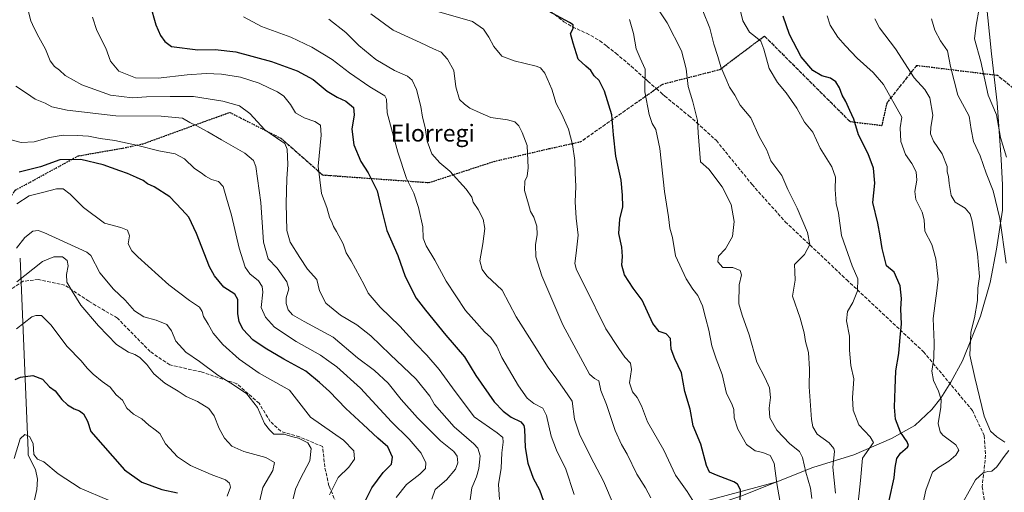
# Model space of a CAD drawing. Units: metres. Extents: x 613772 to 617208, y 4759451 to 4761822.
# Drawn here: x 614489 to 614955, y 4759881 to 4760104 of the extents above; entities that cross this region are included whole.
import ezdxf
from ezdxf.enums import TextEntityAlignment as Align

# ---------------------------------------------------------------- set-up
doc = ezdxf.new("R2010")
doc.units = ezdxf.units.M
doc.header["$MEASUREMENT"] = 0
doc.linetypes.add('DGN Style 3', pattern=[2.307223, 1.648017, -0.659207])
doc.linetypes.add('DGN Style 5', pattern=[1.153612, 0.494405, -0.659207])
for name, color, linetype, lineweight in [('Corriente natural lineal', 142, 'Continuous', 13), ('Curva de nivel maestra', 30, 'Continuous', 30), ('Curva de nivel normal', 30, 'Continuous', 0), ('Entidad de ámbito territorial', 7, 'Continuous', 0), ('Entidad de ámbito territorial CxS', 92, 'Continuous', 0), ('Espacio natural protegido', 121, 'Continuous', 13), ('Espacio natural protegido CxS', 121, 'Continuous', 0), ('Ruta', 7, 'DGN Style 5', 30), ('Senda', 7, 'DGN Style 3', 0), ('Texto cartográfico', 7, 'Continuous', 0)]:
    doc.layers.add(name, color=color, linetype=linetype, lineweight=lineweight)
doc.styles.add('Style-Arial', font='txt')

msp = doc.modelspace()

# ---------------------------------------------------------------- linework, layer by layer
at = {"layer": 'Corriente natural lineal', "color": 142, "linetype": 'Continuous', "lineweight": 13}
msp.add_polyline3d([(614488.7867, 4759991.5264, 763.3847), (614492.559, 4759900.4245, 744.4704), (614492.4701, 4759898.4076, 744.2713), (614495.9932, 4759891.5866, 744.0841), (614496.9194, 4759887.0055, 743.1212), (614496.6487, 4759882.1865, 742.0471), (614493.6242, 4759868.7742, 738.9811)], dxfattribs=at)
at = {"layer": 'Curva de nivel maestra', "color": 30, "linetype": 'Continuous', "lineweight": 30, "flags": 128}
for points, elevation in [([(614550.33, 4760111.5201), (614553.02, 4760102.0101), (614555.27, 4760096.9701), (614557.28, 4760094.0601), (614560.38, 4760091.7401), (614572.84, 4760090.1801), (614581.1, 4760090.3601), (614590.94, 4760089.1901), (614607.8, 4760084.5901), (614620, 4760080.3001), (614627.47, 4760076.1401), (614634.13, 4760070.6601), (614638.94, 4760067.7101), (614643.04, 4760065.8601), (614646.54, 4760062.8201), (614646.96, 4760059.3801), (614645.8, 4760052.5701), (614646.84, 4760045.2701), (614650.02, 4760037.3901), (614653.5, 4760031.9501), (614657.87, 4760023.4901), (614659.44, 4760016.6701), (614662.44, 4760004.6701), (614667.63, 4759992.8901), (614671.12, 4759982.9801), (614676.22, 4759972.7401), (614680.64, 4759966.9801), (614690.36, 4759955.1801), (614699.11, 4759944.8801), (614704.63, 4759936.0201), (614713.27, 4759923.6101), (614717.44, 4759919.1101), (614721.37, 4759916.3801), (614725.87, 4759914.0701), (614727.33, 4759912.4001), (614727.62, 4759910.7401), (614728, 4759901.9401), (614729.24, 4759894.5401), (614731.72, 4759887.4701), (614734.64, 4759881.9801), (614736.64, 4759876.5501)], 800), ([(614829.79, 4759876.5501), (614829.89, 4759881.9001), (614828.55, 4759884.5901), (614826.81, 4759885.7701), (614818.56, 4759888.9601), (614815.21, 4759890.3901), (614813.89, 4759893.5001), (614811.08, 4759903.5501), (614807.44, 4759912.3001), (614806.11, 4759920.1601), (614803.62, 4759928.5501), (614801.93, 4759937.3601), (614798.78, 4759943.9001), (614797.1, 4759948.5601), (614796.69, 4759953.6401), (614794.68, 4759955.8601), (614791.37, 4759956.9201), (614788.47, 4759960.6601), (614783.41, 4759971.7001), (614779.02, 4759977.4101), (614774.95, 4759983.7101), (614773.76, 4759988.3401), (614774.08, 4759992.3401), (614773.67, 4759996.8201), (614772.32, 4760003.2701), (614772.69, 4760010.1101), (614774.18, 4760015.9601), (614774.02, 4760021.3601), (614773.37, 4760028.4501), (614770.94, 4760039.8301), (614769.72, 4760050.0101), (614768.96, 4760059.3401), (614765.53, 4760070.6001), (614762.93, 4760075.6201), (614760.68, 4760077.9501), (614759.04, 4760080.3801), (614756.69, 4760082.4301), (614753.02, 4760085.6901), (614750.64, 4760093.3101), (614749.47, 4760097.8701), (614750.65, 4760100.3101), (614750.73, 4760102.0601), (614748.93, 4760103.1101), (614739, 4760108.5301)], 825), ([(614900.37, 4759876.8701), (614902.66, 4759887.7201), (614903.16, 4759892.5201), (614904.03, 4759896.8001), (614905.68, 4759899.2401), (614909.09, 4759902.1001), (614909.54, 4759902.9501), (614908.89, 4759904.7401), (614905.66, 4759909.2001), (614903.34, 4759915.4601), (614902.86, 4759921.0601), (614903.25, 4759929.9501), (614903.46, 4759938.3401), (614904.96, 4759946.4201), (614905.6, 4759954.2201), (614906.14, 4759960.3901), (614905.84, 4759967.5801), (614906.1, 4759972.5301), (614905.56, 4759978.5301), (614902.71, 4759984.9101), (614899, 4759988.0201), (614897.05, 4759996.0901), (614896.03, 4760002.1601), (614895.03, 4760008.1501), (614892.65, 4760017.9701), (614893.51, 4760027.0701), (614892.98, 4760034.1901), (614890.38, 4760041.0101), (614885.74, 4760050.0101), (614883.66, 4760057.4401), (614881.66, 4760061.4101), (614879.74, 4760065.7701), (614878.13, 4760068.6801), (614876.85, 4760072.1801), (614875, 4760075.0501), (614872.56, 4760076.7201), (614868.48, 4760077.9001), (614864.1, 4760080.4401), (614858.59, 4760086.9301), (614853.18, 4760097.4201), (614850.08, 4760106.0301)], 850), ([(614651.16, 4759874.7801), (614655.24, 4759882.8701), (614660.7, 4759890.1401), (614664.56, 4759894.1701), (614665.1, 4759897.4101), (614662.91, 4759902.2501), (614658.15, 4759906.4901), (614651.26, 4759912.8901), (614642.97, 4759920.4601), (614635.17, 4759928.4601), (614630.44, 4759932.7601), (614624.02, 4759938.1901), (614613.54, 4759943.7201), (614604.76, 4759949.0101), (614598.86, 4759952.8701), (614594.41, 4759957.8901), (614592.47, 4759961.5401), (614591.9, 4759965.3901), (614591.85, 4759972.0201), (614590.39, 4759974.5701), (614585.17, 4759977.8001), (614580.71, 4759983.2501), (614578.44, 4759987.4501), (614572.32, 4760003.3301), (614568.54, 4760010.9701), (614565.3, 4760014.6401), (614559.65, 4760020.5701), (614552.25, 4760025.3701), (614549.05, 4760026.7301), (614547.03, 4760028.3701), (614543.78, 4760029.7301), (614539.51, 4760031.6201), (614535.91, 4760032.8601), (614528.11, 4760035.8301), (614517.4, 4760038.2701), (614507.49, 4760038.1601), (614498.4, 4760034.8501), (614493.94, 4760033.7401), (614488.3, 4760032.2901)], 775), ([(614486.37, 4759934.1401), (614488.83, 4759935.2601), (614494.76, 4759936.1001), (614499.29, 4759934.3001), (614502.55, 4759930.7801), (614505.25, 4759928.8101), (614508.5, 4759924.7201), (614511.13, 4759922.1401), (614514.37, 4759920.2401), (614516.86, 4759919.4201), (614518.71, 4759917.8901), (614520.63, 4759914.3801), (614522.26, 4759909.6001), (614538.14, 4759891.5001), (614546.43, 4759885.5201), (614555.85, 4759882.1901), (614563.23, 4759880.4801)], 750)]:
    msp.add_lwpolyline(points, dxfattribs=dict(at, elevation=elevation))
at = {"layer": 'Curva de nivel normal', "color": 30, "linetype": 'Continuous', "lineweight": 0, "flags": 128}
for points, elevation in [([(614885.4, 4759873.01), (614886.8, 4759886.32), (614887.73, 4759896.92), (614892.94, 4759904.34), (614891.37, 4759907.04), (614886.01, 4759912.78), (614883.22, 4759919.61), (614882.97, 4759925.5), (614883.55, 4759934.43), (614882.24, 4759940.86), (614881.53, 4759948.01), (614881.56, 4759954.75), (614880.05, 4759961.99), (614880.58, 4759966.42), (614883.09, 4759970.67), (614885.36, 4759976.21), (614885.51, 4759981.74), (614882.77, 4759987.95), (614877.75, 4760002.34), (614876.36, 4760012.87), (614875.21, 4760017.44), (614874.72, 4760024.03), (614874.95, 4760029.89), (614873.18, 4760034.81), (614867.6, 4760043.6), (614864.17, 4760051.18), (614860.27, 4760055.95), (614856.53, 4760062.56), (614851.61, 4760069.86), (614847.46, 4760074.72), (614843.56, 4760081.3), (614841.01, 4760090.52), (614839.47, 4760094.32), (614837.1, 4760096.32), (614834.16, 4760098.5), (614831, 4760103.9), (614827.02, 4760120.34)], 845), ([(614786.46, 4760116.14), (614795.23, 4760102.9), (614802.02, 4760089.67), (614804.17, 4760081.17), (614805.18, 4760072.86), (614807.28, 4760065.62), (614809.5, 4760056.79), (614809.79, 4760050.86), (614811, 4760037.15), (614814.95, 4760033.75), (614821.2, 4760025.38), (614825.57, 4760016.91), (614826.88, 4760008.88), (614826.05, 4760001.91), (614822.87, 4759996.03), (614819.43, 4759992.5), (614819.16, 4759989.85), (614821.55, 4759987.1), (614826.24, 4759987.21), (614829.82, 4759985.83), (614830.44, 4759983.78), (614829.31, 4759978.97), (614829.15, 4759969.91), (614830.77, 4759964.63), (614834.03, 4759955.33), (614837.69, 4759942.36), (614841.56, 4759934.76), (614843.68, 4759930.26), (614844.2, 4759925.69), (614843.46, 4759920.59), (614843.78, 4759916.01), (614847.2, 4759910.13), (614853.32, 4759903.73), (614857.79, 4759900.08), (614859.35, 4759897.24), (614860.84, 4759890.4), (614863.09, 4759882.82), (614863.76, 4759877.82)], 835), ([(614955.91, 4760039.37), (614953.14, 4760048.76), (614951.21, 4760059.34), (614947.25, 4760068.67), (614943.69, 4760084.67), (614940.79, 4760095.45), (614941.54, 4760101.79), (614942.9, 4760109.76)], 870), ([(614701.54, 4759874.94), (614702.7, 4759882.87), (614704.82, 4759888.06), (614706, 4759892.01), (614706.56, 4759898), (614705.55, 4759901.75), (614703.67, 4759903.72), (614694.27, 4759911.74), (614685, 4759922.28), (614682.8, 4759926.32), (614676.23, 4759934.35), (614664, 4759946), (614654.87, 4759954.87), (614648.19, 4759959.97), (614640.46, 4759964.61), (614633.46, 4759970.34), (614630.56, 4759976.2), (614629.17, 4759981.46), (614624.77, 4759986.33), (614621.16, 4759991.86), (614616.58, 4759999.14), (614615.05, 4760004.61), (614614.75, 4760017.42), (614615.08, 4760029.09), (614615.56, 4760035.84), (614615.22, 4760043.13), (614614.11, 4760045.78), (614612.68, 4760046.87), (614604.63, 4760052.26), (614597.53, 4760060.02), (614592.57, 4760063.61), (614584.67, 4760065.9), (614570.76, 4760068.1), (614559.8, 4760068.09), (614548.6, 4760067.93), (614541.89, 4760067.52), (614531.49, 4760068.66), (614517.97, 4760073.64), (614510.1, 4760078.1), (614507.28, 4760080.62), (614504.93, 4760082.27), (614502.99, 4760085), (614500.8, 4760090.47), (614497.5, 4760096.17), (614495.4, 4760100.4), (614493.85, 4760103.86), (614492.41, 4760109.43)], 790), ([(614715.72, 4759877.41), (614715.32, 4759884.44), (614716.48, 4759892.27), (614716.8, 4759899.5), (614717.45, 4759904.45), (614717.37, 4759906.71), (614714.6, 4759908.94), (614703.81, 4759916.49), (614693.52, 4759930.2), (614687.22, 4759938.92), (614681.28, 4759945.71), (614676.12, 4759951.04), (614668.61, 4759959.49), (614659.2, 4759968.42), (614653.62, 4759974.95), (614651.6, 4759978.94), (614645.49, 4759990.33), (614643.15, 4759994.16), (614641.65, 4759998.32), (614638.6, 4760004.28), (614637.12, 4760006.52), (614636.47, 4760008.37), (614635.28, 4760011.01), (614633.91, 4760015.58), (614631.51, 4760022.18), (614629.9, 4760035.1), (614631.26, 4760049.72), (614630.94, 4760054.47), (614628.32, 4760056.24), (614623.28, 4760057.97), (614619.18, 4760060.44), (614616.7, 4760064.38), (614613.56, 4760068.23), (614610.67, 4760070.32), (614606.78, 4760072.11), (614601.94, 4760074.46), (614593.1, 4760077.25), (614584.05, 4760078.71), (614576.8, 4760078.93), (614567.83, 4760078.28), (614554.04, 4760076.72), (614543.32, 4760077), (614535.48, 4760080.15), (614531.57, 4760084.75), (614529.26, 4760090.96), (614525.08, 4760099.26), (614522.94, 4760105.61)], 795), ([(614751.11, 4759879.73), (614747.13, 4759891.79), (614742.74, 4759900.66), (614740.27, 4759907.28), (614738.1, 4759917.12), (614736.22, 4759920.62), (614732.08, 4759922.76), (614728.92, 4759925.28), (614724.71, 4759931.11), (614716.84, 4759944.58), (614714.49, 4759949.97), (614711.71, 4759954), (614708.74, 4759956.76), (614705, 4759960.82), (614699.69, 4759966.82), (614690.44, 4759980.75), (614685.16, 4759990.62), (614680.96, 4759997.48), (614679.64, 4760001.1), (614679.46, 4760006.42), (614677.45, 4760015.51), (614675.18, 4760022.34), (614671.78, 4760029.34), (614667.56, 4760041.79), (614662.6, 4760060.34), (614662.18, 4760066.88), (614661.43, 4760068.4), (614654.36, 4760072.73), (614644.69, 4760079.22), (614636.44, 4760085.53), (614626.93, 4760091.46), (614616.89, 4760096.11), (614603, 4760101.19), (614594.57, 4760105.79)], 805), ([(614654.84, 4760107.29), (614665.45, 4760099.56), (614678.15, 4760093.6), (614684.58, 4760090.58), (614688.14, 4760089.14), (614691.15, 4760085.75), (614694.21, 4760080.34), (614695.06, 4760072.65), (614696.88, 4760066.69), (614699.17, 4760064.48), (614701.71, 4760062.64), (614706.59, 4760060.33), (614711.69, 4760058.16), (614719.59, 4760057.09), (614723.01, 4760056.17), (614724.9, 4760054.24), (614726.47, 4760051.08), (614728.84, 4760044.86), (614729.33, 4760034.34), (614728.85, 4760030.34), (614727.8, 4760028.01), (614727.62, 4760023.67), (614729.54, 4760017.2), (614730.48, 4760013.65), (614732.06, 4760010.94), (614733.5, 4760006.67), (614733.64, 4760002.85), (614732.87, 4759997.88), (614732.94, 4759992.28), (614735.75, 4759983.25), (614745.8, 4759960.11), (614758.32, 4759936.62), (614760.82, 4759934.65), (614762.8, 4759933.47), (614763.77, 4759928.95), (614766.39, 4759922.4), (614770.6, 4759910.11), (614773.54, 4759903.43), (614776.22, 4759898.78), (614780.86, 4759889.42), (614784.9, 4759882.91), (614787.48, 4759878.15)], 815), ([(614807.81, 4759876.15), (614804.62, 4759881.12), (614799.18, 4759888.85), (614793.66, 4759900.67), (614785.81, 4759914.12), (614782.98, 4759921.79), (614780.98, 4759925.62), (614778.77, 4759928.35), (614777.32, 4759932.66), (614778.24, 4759938.92), (614777.82, 4759941.87), (614775.2, 4759944.74), (614772.29, 4759948.77), (614766.12, 4759958.22), (614756.26, 4759978.39), (614752.24, 4759986.07), (614751.52, 4759989.04), (614752.02, 4759994.02), (614753.01, 4760002.52), (614752.15, 4760010.44), (614751.68, 4760018.23), (614752, 4760025.55), (614751.54, 4760032.02), (614751.45, 4760037.74), (614750.37, 4760045.43), (614748.41, 4760052.58), (614745.31, 4760059.67), (614742.58, 4760064.83), (614740.53, 4760071.63), (614737.25, 4760079.16), (614735.11, 4760081.67), (614733.07, 4760082.47), (614722.69, 4760084.9), (614716.94, 4760087.23), (614713.06, 4760091.77), (614710.79, 4760096.13), (614708.24, 4760099.91), (614703.01, 4760103.52), (614687, 4760108.22)], 820), ([(614874.99, 4759880.34), (614873.67, 4759892.68), (614874.4, 4759900.07), (614874.12, 4759901.59), (614871.94, 4759904.21), (614866.3, 4759908.3), (614864.17, 4759911.84), (614863.54, 4759915.17), (614862.39, 4759930.67), (614862.65, 4759939.07), (614862.11, 4759946.91), (614860.68, 4759952.13), (614860.14, 4759956.26), (614858.25, 4759963.26), (614854.56, 4759973.59), (614855.79, 4759981.14), (614855.68, 4759985.17), (614855.52, 4759988.64), (614860.2, 4759993.27), (614862.68, 4759998.08), (614861.62, 4760003.68), (614856.72, 4760015.26), (614852.41, 4760024.01), (614849.54, 4760030.67), (614844.29, 4760037.7), (614842.33, 4760042.77), (614838.71, 4760049.1), (614834.82, 4760057.92), (614829.72, 4760064.06), (614827.31, 4760068.75), (614824.74, 4760072.45), (614822.91, 4760076.67), (614820.53, 4760082.1), (614819.24, 4760087.06), (614817.34, 4760092.87), (614815.34, 4760100.37), (614812.04, 4760108.67)], 840), ([(614913.4, 4759862.19), (614917.76, 4759881.86), (614920.86, 4759890.34), (614923.67, 4759892.5), (614928.55, 4759895.47), (614931.96, 4759898.32), (614933.34, 4759900.8), (614931.88, 4759903.22), (614925.79, 4759907.8), (614924.45, 4759909.41), (614923.62, 4759913.28), (614924.76, 4759921.01), (614924.9, 4759924.67), (614923.74, 4759928.64), (614921.28, 4759933.76), (614920.6, 4759938.18), (614921.45, 4759944.22), (614921.68, 4759951.67), (614921.19, 4759963.01), (614922.18, 4759970.34), (614922.94, 4759976.17), (614923.56, 4759981.6), (614922.89, 4759987.25), (614922.51, 4759991.28), (614920.52, 4759998.01), (614917.28, 4760004.34), (614916.87, 4760009.67), (614915.98, 4760013.34), (614912.98, 4760019.34), (614912.43, 4760023.12), (614913.37, 4760028.45), (614913.1, 4760032.45), (614911.04, 4760036.34), (614908.02, 4760040.67), (614905.79, 4760046.86), (614905.53, 4760053.29), (614906.34, 4760058.34), (614897.58, 4760073.76), (614892.76, 4760079.52), (614885.16, 4760086.18), (614879.68, 4760092.11), (614875.97, 4760096.16), (614872.44, 4760101.83), (614870.96, 4760106.21)], 855), ([(614955.05, 4759904.47), (614951.3, 4759907.02), (614948.32, 4759909.78), (614945.36, 4759916.8), (614940.88, 4759935.15), (614938.55, 4759945.66), (614939.06, 4759956.6), (614940.78, 4759963.32), (614942.16, 4759971.48), (614942.28, 4759977.36), (614943.16, 4759982.84), (614942.24, 4759993.59), (614939.66, 4760009.17), (614938.7, 4760012.39), (614936.39, 4760015.3), (614931.67, 4760018.05), (614929.7, 4760021.22), (614928.71, 4760026.99), (614928.46, 4760030.25), (614927.88, 4760032.51), (614927.79, 4760035.02), (614925.48, 4760040.94), (614921.38, 4760047.03), (614919.92, 4760050.38), (614920.05, 4760053.47), (614921.01, 4760059.21), (614919.62, 4760067.5), (614917.3, 4760071.34), (614912.14, 4760076.85), (614903.26, 4760090.63), (614895.8, 4760100.64), (614893.51, 4760104.86)], 860), ([(614955.68, 4759989.17), (614952.79, 4760010.34), (614949.65, 4760023.53), (614946.33, 4760031.77), (614943.38, 4760040), (614940.28, 4760046.86), (614939.19, 4760052.47), (614938.23, 4760058.86), (614932.79, 4760068.7), (614929.33, 4760082.34), (614927.94, 4760089.74), (614924.59, 4760094.43), (614921.99, 4760099.45), (614920.41, 4760104.87)], 865), ([(614634.97, 4760104.64), (614643.04, 4760098.45), (614649.11, 4760092.23), (614657.2, 4760085.64), (614666.06, 4760080.44), (614672.13, 4760077.74), (614674.36, 4760075.87), (614676.41, 4760071.34), (614678.48, 4760063.34), (614679.33, 4760058.27), (614680.49, 4760053.48), (614681.58, 4760046.92), (614683.67, 4760040.92), (614687.43, 4760036.74), (614692.25, 4760032.83), (614699.92, 4760024.3), (614702.59, 4760020.4), (614703.36, 4760018.07), (614705.64, 4760014.65), (614708.03, 4760010), (614708.88, 4760005.56), (614707.89, 4759998.34), (614706.52, 4759990.31), (614707.57, 4759986.2), (614709.84, 4759983.19), (614717.06, 4759976.4), (614723.64, 4759963.78), (614732.24, 4759950.46), (614738.8, 4759939.81), (614742.95, 4759934.29), (614746.39, 4759929.48), (614750.2, 4759923.86), (614751.36, 4759915.45), (614753.76, 4759907.77), (614760.41, 4759894.75), (614765.01, 4759886.02), (614770.07, 4759874.19)], 810), ([(614848.59, 4759876.93), (614847.06, 4759884.91), (614845.86, 4759894.65), (614843.98, 4759898.24), (614840.47, 4759899.58), (614836.81, 4759900.45), (614832.82, 4759903.39), (614828.65, 4759910.63), (614826.95, 4759915.97), (614826.75, 4759919.95), (614825.77, 4759922.68), (614823.35, 4759927.5), (614821.3, 4759936.48), (614818.32, 4759943.99), (614816.32, 4759950.16), (614814.97, 4759957.56), (614813.52, 4759962.86), (614811.95, 4759969.08), (614809.74, 4759973.91), (614807.32, 4759976.86), (614804.17, 4759981.84), (614799.2, 4759992.71), (614797.7, 4760001.38), (614796.5, 4760005.8), (614795.87, 4760011.2), (614793.91, 4760023.1), (614791.68, 4760043.54), (614789.8, 4760052.47), (614788.08, 4760055.35), (614786.62, 4760059.53), (614784.65, 4760070.27), (614784.83, 4760081.01), (614782.4, 4760086.24), (614780.48, 4760090.6), (614779.19, 4760097.9), (614777.34, 4760104.53)], 830), ([(614683.73, 4759877.6), (614685.27, 4759882.14), (614690.65, 4759886.69), (614694.98, 4759891.68), (614696.03, 4759894.67), (614695.78, 4759897.89), (614694.15, 4759900.06), (614687.79, 4759905.15), (614676.86, 4759916.06), (614669.19, 4759924.64), (614663.02, 4759932.48), (614656.59, 4759938.36), (614648.56, 4759944.45), (614637, 4759954.24), (614623.29, 4759961.63), (614617.71, 4759964.72), (614615.74, 4759967.16), (614614.7, 4759970.12), (614614.79, 4759972.89), (614615.92, 4759977.01), (614615.02, 4759980.36), (614610.45, 4759986.79), (614606.15, 4759991.34), (614604.06, 4759999.12), (614602.8, 4760017.91), (614600.32, 4760034.95), (614599.22, 4760037.82), (614595.2, 4760041.24), (614584.09, 4760047.51), (614577.67, 4760051.45), (614572.17, 4760054.37), (614569.04, 4760055.83), (614565.61, 4760057.81), (614555.44, 4760058.76), (614534.07, 4760059), (614510.92, 4760061.57), (614503.76, 4760063.18), (614500.51, 4760064.86), (614495.79, 4760066.88), (614491.71, 4760069.72), (614486.64, 4760072.98)], 785), ([(614483.86, 4760047.81), (614489.19, 4760046.29), (614495.33, 4760046.66), (614502.63, 4760048.77), (614509.02, 4760049.82), (614515.7, 4760049.6), (614521.12, 4760049.37), (614526.64, 4760048.2), (614533.49, 4760047.27), (614544.5, 4760044.92), (614554.45, 4760042.34), (614562.12, 4760040.94), (614566.5, 4760038.63), (614571.29, 4760033.97), (614574.52, 4760031.98), (614576.54, 4760030.34), (614579.38, 4760028.8), (614582.69, 4760027.9), (614584.82, 4760025.46), (614586.51, 4760019.92), (614588.88, 4760011.9), (614592.38, 4759996.34), (614595.36, 4759987.34), (614597.55, 4759984.11), (614601.65, 4759980.82), (614603.31, 4759978.18), (614603.61, 4759975.46), (614602.85, 4759968.19), (614604.94, 4759963.61), (614609.12, 4759958.92), (614619.46, 4759952.2), (614630.99, 4759945.67), (614635, 4759942.82), (614638.67, 4759940.16), (614649.88, 4759930.05), (614664.54, 4759914.11), (614672.98, 4759905.98), (614678.73, 4759899.35), (614680.95, 4759894.7), (614680.72, 4759892), (614678, 4759889.31), (614671.67, 4759884.53), (614666.88, 4759878.39)], 780), ([(614487.21, 4760017.3), (614493, 4760021.01), (614499.33, 4760022.59), (614506, 4760024.45), (614509.1, 4760024.37), (614512.39, 4760021.81), (614518.76, 4760015.53), (614528.74, 4760008.08), (614536.48, 4760006.15), (614539.53, 4760004.87), (614540.48, 4760002.14), (614539.81, 4759998.34), (614541.61, 4759995.02), (614544.4, 4759992.15), (614559.2, 4759979), (614568.97, 4759971.54), (614573.74, 4759968.46), (614574.98, 4759966.41), (614575.51, 4759964.02), (614577.73, 4759960.34), (614580.08, 4759956.16), (614584.79, 4759950.69), (614592.47, 4759943.81), (614601.89, 4759937.23), (614616.36, 4759929.2), (614626.25, 4759916.34), (614641.8, 4759905.43), (614646.73, 4759900.45), (614647.14, 4759896.46), (614644.44, 4759892.76), (614639.28, 4759887.86), (614635.17, 4759879.55)], 770), ([(614618.03, 4759877.74), (614619.09, 4759882.34), (614621.5, 4759887.35), (614625.97, 4759895.69), (614626.57, 4759901.54), (614624.96, 4759904.15), (614620.58, 4759906.38), (614617.19, 4759907.2), (614613.77, 4759908.24), (614608.95, 4759908.29), (614606.75, 4759910.31), (614604.53, 4759913.42), (614601.16, 4759920.89), (614595.93, 4759927.6), (614588.59, 4759932.44), (614582.34, 4759936.23), (614573.67, 4759942.62), (614567.15, 4759947.06), (614562.5, 4759952.28), (614560.37, 4759957.22), (614558.18, 4759960.18), (614553.08, 4759962.29), (614547.36, 4759963.81), (614542.93, 4759966.7), (614538.45, 4759971.71), (614532.92, 4759976.94), (614526.44, 4759984.67), (614522.13, 4759992.93), (614520.38, 4759994.49), (614499.93, 4760003.67), (614497.19, 4760004.63), (614494.67, 4760004.34), (614491, 4760001.34), (614486.96, 4759996.32)], 765), ([(614602.16, 4759876.23), (614603.74, 4759883.14), (614608.38, 4759891.12), (614609.2, 4759894.9), (614605.1, 4759897.21), (614594.6, 4759900.05), (614589.03, 4759902.66), (614585.53, 4759906.34), (614582.99, 4759910.92), (614580.66, 4759916.99), (614578.12, 4759920.46), (614572.71, 4759923.72), (614567.35, 4759926.12), (614563.54, 4759928.62), (614557.27, 4759932.38), (614552.06, 4759936.93), (614548.77, 4759941.3), (614545.33, 4759944.51), (614543, 4759945.97), (614540.1, 4759947.16), (614534.43, 4759950.76), (614525.81, 4759959.6), (614517.43, 4759969.32), (614513.31, 4759976.01), (614510.87, 4759980.23), (614510.6, 4759983.89), (614511.54, 4759987.93), (614511, 4759990.52), (614508.82, 4759992.21), (614504.7, 4759992.26), (614499.33, 4759990.09), (614494.67, 4759986.43), (614487.16, 4759980.34)], 760), ([(614586.82, 4759878.89), (614588.41, 4759883.16), (614587.93, 4759885.12), (614585.93, 4759886.64), (614579.17, 4759889.14), (614569.42, 4759893.5), (614563.28, 4759897.62), (614557.63, 4759903.8), (614554.92, 4759908.57), (614552.6, 4759910.32), (614549.7, 4759912.56), (614546.41, 4759915.63), (614542.48, 4759917.82), (614539.24, 4759920.57), (614537.14, 4759924.33), (614534.14, 4759926.86), (614531.32, 4759930.51), (614527.49, 4759933.24), (614523.3, 4759936.64), (614520.43, 4759939.59), (614517.66, 4759942.94), (614511.06, 4759949.8), (614503.29, 4759960.07), (614498.89, 4759964.4), (614496.11, 4759964.52), (614494.27, 4759963.75), (614487.02, 4759958.08)], 755), ([(614485.88, 4759896.78), (614488.79, 4759906.03), (614491, 4759908.19), (614493.08, 4759907.16), (614494.93, 4759903.81), (614495.17, 4759898.71), (614496.96, 4759896.44), (614499.96, 4759895.26), (614506.76, 4759889.58), (614517.12, 4759882.72), (614530.6, 4759877.08)], 745), ([(614958.94, 4759793.32), (614951.5, 4759801.26), (614945.57, 4759805.9), (614943.1, 4759808.6), (614940.62, 4759813.99), (614933.77, 4759825.34), (614930.28, 4759835.67), (614929.55, 4759849.65), (614931.21, 4759862.57), (614935.29, 4759875.98), (614941.28, 4759886.65), (614944.83, 4759890), (614947, 4759890.69), (614949, 4759890.84), (614951.33, 4759892.79), (614954.73, 4759897.68), (614956.94, 4759900.62)], 860)]:
    msp.add_lwpolyline(points, dxfattribs=dict(at, elevation=elevation))
at = {"layer": 'Entidad de ámbito territorial', "color": 7, "linetype": 'Continuous', "lineweight": 0, "flags": 128}
for points in [[(614946.1709, 4760114.8431), (614948.7302, 4760088.2071), (614951.4569, 4760065.1351), (614953.3842, 4760038.3561), (614954.061, 4760026.294), (614953.9729, 4760014.34), (614951.1212, 4759995.8321), (614948.2021, 4759980.1201), (614943.6379, 4759964.1111), (614935.1412, 4759943.0391), (614929.5291, 4759932.9862), (614924.759, 4759925.3652), (614920.571, 4759919.9192), (614912.4959, 4759912.4483), (614901.3758, 4759906.2353), (614883.6008, 4759898.5169), (614864.1722, 4759892.56), (614847.116, 4759885.7722), (614847.1129, 4759885.7712)], [(614847.1129, 4759885.7712), (614680.284, 4759840.865), (614675.249, 4759839.51), (614632.176, 4759827.916), (614536.669, 4759801.588)]]:
    msp.add_lwpolyline(points, dxfattribs=at)
at = {"layer": 'Entidad de ámbito territorial CxS', "color": 92, "linetype": 'Continuous', "lineweight": 0, "flags": 128}
msp.add_lwpolyline([(614946.1709, 4760114.8431), (614948.7302, 4760088.2071), (614951.4569, 4760065.1351), (614953.3841, 4760038.3561), (614954.061, 4760026.294), (614953.9729, 4760014.34), (614951.1212, 4759995.8321), (614948.2021, 4759980.1201), (614943.6379, 4759964.111), (614935.1412, 4759943.0391), (614929.5291, 4759932.9862), (614924.759, 4759925.3652), (614920.571, 4759919.9192), (614912.4959, 4759912.4483), (614901.3758, 4759906.2353), (614883.6008, 4759898.5169), (614864.1722, 4759892.56), (614847.1159, 4759885.7722), (614847.1129, 4759885.7712), (614680.284, 4759840.865)], dxfattribs=at)
at = {"layer": 'Espacio natural protegido', "color": 121, "linetype": 'Continuous', "lineweight": 13, "flags": 128}
for points in [[(614946.1709, 4760114.8431), (614948.7302, 4760088.2071), (614951.4569, 4760065.1351), (614953.3842, 4760038.3561), (614954.061, 4760026.294), (614953.9729, 4760014.34), (614951.1212, 4759995.8321), (614948.2021, 4759980.1201), (614943.6379, 4759964.1111), (614935.1412, 4759943.0391), (614929.5291, 4759932.9862), (614924.759, 4759925.3652), (614920.571, 4759919.9192), (614912.4959, 4759912.4483), (614901.3758, 4759906.2353), (614883.6008, 4759898.5169), (614864.1722, 4759892.56), (614847.116, 4759885.7722), (614847.1129, 4759885.7712)], [(614577.0139, 4759754.8761), (614568.5961, 4759775.8914), (614577.9021, 4759779.9403), (614602.7944, 4759791.121), (614630.7256, 4759802.7597), (614664.4758, 4759815.5623), (614686.749, 4759824.325), (614689.949, 4759825.584), (614700.7311, 4759829.8259), (614719.6263, 4759836.7867), (614743.0534, 4759845.5144), (614782.8317, 4759861.2659), (614799.2999, 4759868.6747), (614830.0611, 4759878.9854), (614847.1129, 4759885.7712)]]:
    msp.add_lwpolyline(points, dxfattribs=at)
at = {"layer": 'Espacio natural protegido CxS', "color": 121, "linetype": 'Continuous', "lineweight": 0, "flags": 128}
msp.add_lwpolyline([(614830.0611, 4759878.9854), (614847.1129, 4759885.7712), (614847.1159, 4759885.7722), (614864.1722, 4759892.56), (614883.6008, 4759898.5169), (614901.3758, 4759906.2353), (614912.4959, 4759912.4483), (614920.571, 4759919.9192), (614924.759, 4759925.3652), (614929.5291, 4759932.9862), (614935.1412, 4759943.0391), (614943.6379, 4759964.111), (614948.2021, 4759980.1201), (614951.1212, 4759995.8321), (614953.9729, 4760014.34), (614954.061, 4760026.294), (614953.3841, 4760038.3561), (614951.4569, 4760065.1351), (614948.7302, 4760088.2071), (614946.1709, 4760114.8431)], dxfattribs=at)
at = {"layer": 'Ruta', "color": 7, "linetype": 'DGN Style 5', "lineweight": 30}
msp.add_polyline3d([(614486.422, 4760023.77, 790.5412), (614516.2149, 4760039.9659, 793.1614), (614537.4459, 4760043.6753, 798.6995), (614546.8309, 4760045.684, 798.7825), (614588.0146, 4760060.5702, 806.5829), (614612.2679, 4760048.304, 806.3717), (614631.9977, 4760030.9614, 801.6361), (614682.3981, 4760027.3368, 814.1909), (614701.1665, 4760033.4506, 822.8515), (614713.1984, 4760037.37, 828.3516), (614739.367, 4760043.4167, 826.517), (614754.285, 4760046.7208, 830.6551), (614788.6406, 4760070.803, 833.4113), (614790.069, 4760071.8176, 834.5089), (614793.0808, 4760073.9568, 836.6166), (614820.2119, 4760080.8825, 848.8319), (614841.2673, 4760096.7006, 854.9766), (614881.7983, 4760056.2174, 859.9539), (614896.9291, 4760054.3949, 870.5972), (614899.3931, 4760065.2088, 870.3923), (614913.4322, 4760082.8181, 874.6939), (614951.6131, 4760078.133, 889.7495), (614984.4119, 4760051.6078, 899.5253)], dxfattribs=at)
at = {"layer": 'Senda', "color": 7, "linetype": 'DGN Style 3', "lineweight": 0}
for points in [[(614733.9201, 4760112.9501, 825.3887), (614740.1101, 4760108.2301, 825.4199), (614746.3001, 4760103.5001, 825.9315), (614750.3801, 4760101.0001, 827.155), (614757.0001, 4760098.0301, 826.0356), (614763.3201, 4760094.4801, 827.6506), (614766.6401, 4760091.8701, 831.9446), (614770.9201, 4760088.5201, 835.971), (614778.1701, 4760082.3801, 836.8591), (614786.0901, 4760075.3301, 836.2408), (614790.069, 4760071.8176, 834.5089)], [(614984.4119, 4760051.6078, 899.5253), (614951.6131, 4760078.133, 889.7495), (614913.4322, 4760082.8181, 874.6939), (614899.3931, 4760065.2088, 870.3923), (614896.9291, 4760054.3949, 870.5972), (614881.7983, 4760056.2174, 859.9539), (614841.2673, 4760096.7006, 854.9766), (614820.2119, 4760080.8825, 848.8319), (614793.0808, 4760073.9568, 836.6166), (614790.069, 4760071.8176, 834.5089)], [(614790.069, 4760071.8176, 834.5089), (614788.6406, 4760070.803, 833.4113), (614754.285, 4760046.7208, 830.6551), (614739.367, 4760043.4167, 826.517), (614713.1984, 4760037.37, 828.3516), (614701.1665, 4760033.4506, 822.8515), (614682.3981, 4760027.3368, 814.1909), (614631.9977, 4760030.9614, 801.6361), (614612.2679, 4760048.304, 806.3717), (614588.0146, 4760060.5702, 806.5829), (614546.8309, 4760045.684, 798.7825), (614537.4459, 4760043.6753, 798.6995), (614516.2149, 4760039.9659, 793.1614), (614486.422, 4760023.77, 790.5412), (614466.2859, 4759994.6074, 786.0392), (614453.3033, 4759963.5999, 780.5118), (614447.1503, 4759954.4211, 771.9583)], [(614790.069, 4760071.8176, 834.5089), (614793.0001, 4760069.2301, 836.4817), (614794.0401, 4760068.3001, 837.1083), (614805.4001, 4760059.0101, 837.6491), (614809.1501, 4760055.7601, 837.2814), (614818.4901, 4760047.2401, 838.6997), (614835.3847, 4760026.4477, 842.5431), (614851.1221, 4760008.8001, 847.9618), (614880.2263, 4759981.3495, 854.9658), (614916.6067, 4759947.2843, 873.0847), (614939.7577, 4759919.5031, 870.709), (614945.3801, 4759907.5967, 869.1797), (614946.0417, 4759898.3363, 875.2089), (614944.3879, 4759883.4535, 879.1496), (614947.3645, 4759864.9325, 879.1044), (614949.6797, 4759836.8205, 882.4286)], [(614666.3901, 4759839.5559, 803.4167), (614665.3979, 4759846.1705, 800.1633), (614659.4449, 4759857.0847, 797.5134), (614648.2001, 4759866.3451, 794.2009), (614639.2703, 4759873.6211, 789.4043), (614634.9709, 4759883.8737, 785.0903), (614632.9865, 4759892.8035, 781.6197), (614631.9943, 4759902.3947, 783.6536), (614621.0801, 4759907.0249, 780.1661), (614612.1505, 4759909.6707, 778.8353), (614607.1895, 4759914.3009, 775.8792), (614601.8979, 4759922.8999, 775.5632), (614591.3145, 4759932.1603, 778.567), (614574.4473, 4759937.7827, 772.0256), (614559.5645, 4759941.0901, 768.5565), (614550.3041, 4759947.3739, 773.6656), (614534.7597, 4759963.2489, 776.7937), (614521.1997, 4759971.1865, 771.3395), (614509.9549, 4759978.7933, 766.6394), (614497.3873, 4759981.4391, 767.886), (614490.1633, 4759980.6691, 774.9497), (614480.8507, 4759974.4937, 776.1697)]]:
    msp.add_polyline3d(points, dxfattribs=at)

# ---------------------------------------------------------------- texts
at = {"layer": 'Texto cartográfico', "color": 7, "linetype": 'Continuous', "lineweight": 0, "style": 'Style-Arial'}
msp.add_text('Elorregi', height=8, dxfattribs=at).set_placement((614684.1728, 4760050.7801), align=Align.MIDDLE_CENTER)

doc.saveas('drawing.dxf')
